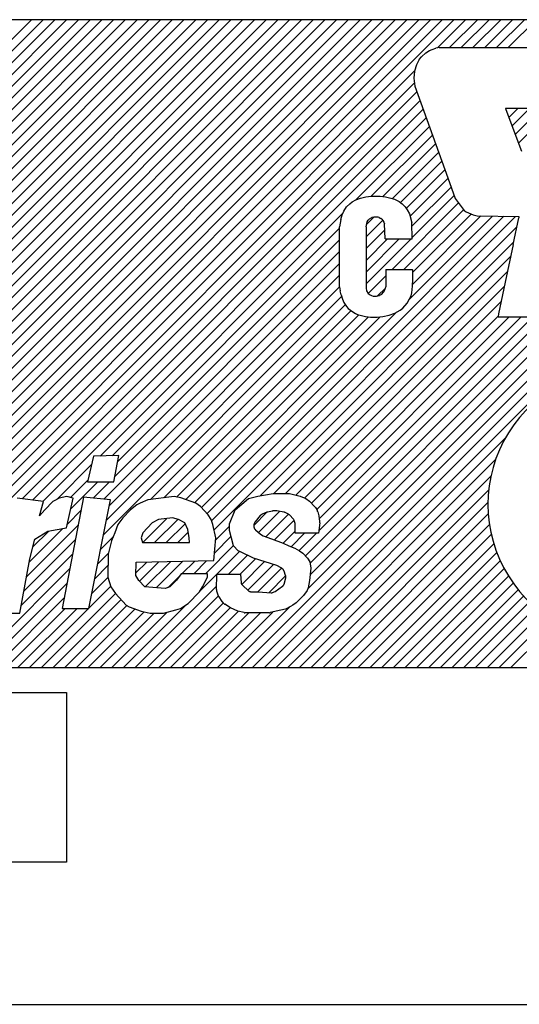
# Model space of a CAD drawing. Extents: x 1582 to 2696, y -4346 to -2096.
# Drawn here: x 2532 to 2538, y -3875 to -3864 of the extents above; entities that cross this region are included whole.
import ezdxf

# ---------------------------------------------------------------- set-up
doc = ezdxf.new("R2010")
doc.units = 0
doc.linetypes.add('CENTER2', pattern=[28.575, 19.05, -3.175, 3.175, -3.175])
doc.layers.get('0').update_dxf_attribs({"linetype": 'CONTINUOUS'})

msp = doc.modelspace()

# ---------------------------------------------------------------- linework, layer by layer
at = {"linetype": 'Continuous'}
for p, q in [((2543.674, -3863.642), (2513.48, -3863.642)), ((2525.709, -3871.441), (2533.507, -3863.642)), ((2525.85, -3871.441), (2533.649, -3863.642)), ((2525.991, -3871.441), (2533.79, -3863.642)), ((2526.133, -3871.441), (2533.932, -3863.642)), ((2526.274, -3871.441), (2534.073, -3863.642)), ((2526.998, -3870.01), (2533.366, -3863.642)), ((2527.183, -3869.683), (2533.224, -3863.642)), ((2527.278, -3869.447), (2533.083, -3863.642)), ((2527.359, -3869.224), (2532.942, -3863.642)), ((2527.359, -3869.224), (2532.942, -3863.642)), ((2527.434, -3869.008), (2532.8, -3863.642)), ((2527.501, -3868.799), (2532.659, -3863.642)), ((2527.553, -3868.606), (2532.517, -3863.642)), ((2527.603, -3868.415), (2532.376, -3863.642)), ((2527.636, -3868.241), (2532.235, -3863.642)), ((2527.669, -3868.066), (2532.093, -3863.642)), ((2527.699, -3867.894), (2531.952, -3863.642)), ((2527.724, -3867.728), (2531.81, -3863.642)), ((2527.737, -3867.574), (2531.669, -3863.642)), ((2528.897, -3868.959), (2534.214, -3863.642)), ((2529.08, -3868.918), (2534.356, -3863.642)), ((2529.08, -3868.918), (2534.356, -3863.642)), ((2529.249, -3868.89), (2534.497, -3863.642)), ((2529.391, -3868.889), (2534.639, -3863.642)), ((2529.53, -3868.892), (2534.78, -3863.642)), ((2529.645, -3868.919), (2534.922, -3863.642)), ((2529.722, -3869.832), (2535.911, -3863.642)), ((2529.75, -3868.955), (2535.063, -3863.642)), ((2529.791, -3869.903), (2536.053, -3863.642)), ((2529.837, -3869.009), (2535.204, -3863.642)), ((2529.905, -3869.082), (2535.346, -3863.642)), ((2529.963, -3869.166), (2535.487, -3863.642)), ((2529.989, -3869.282), (2535.629, -3863.642)), ((2529.99, -3869.422), (2535.77, -3863.642)), ((2529.99, -3869.422), (2535.77, -3863.642)), ((2530.402, -3869.435), (2536.194, -3863.642)), ((2530.572, -3869.405), (2536.336, -3863.642)), ((2530.734, -3869.385), (2536.477, -3863.642)), ((2530.854, -3869.407), (2536.619, -3863.642)), ((2530.958, -3869.444), (2536.76, -3863.642)), ((2536.562, -3863.982), (2536.901, -3863.642)), ((2536.707, -3863.978), (2537.043, -3863.642)), ((2536.848, -3863.978), (2537.184, -3863.642)), ((2536.848, -3863.978), (2537.184, -3863.642)), ((2536.99, -3863.978), (2537.326, -3863.642)), ((2537.131, -3863.978), (2537.467, -3863.642)), ((2537.273, -3863.978), (2537.609, -3863.642)), ((2537.414, -3863.978), (2537.75, -3863.642)), ((2536.423, -3864.042), (2536.369, -3864.088)), ((2536.423, -3864.042), (2536.465, -3864.013)), ((2536.465, -3864.013), (2536.497, -3863.999)), ((2536.497, -3863.999), (2536.543, -3863.985)), ((2536.583, -3863.978), (2536.543, -3863.985)), ((2536.583, -3863.978), (2539.016, -3863.978)), ((2536.309, -3864.184), (2536.284, -3864.262)), ((2536.341, -3864.123), (2536.309, -3864.184)), ((2536.341, -3864.123), (2536.369, -3864.088)), ((2531.051, -3869.492), (2536.285, -3864.258)), ((2536.284, -3864.262), (2536.277, -3864.344)), ((2531.122, -3869.563), (2536.285, -3864.4)), ((2536.277, -3864.344), (2536.291, -3864.443)), ((2531.184, -3869.643), (2536.315, -3864.511)), ((2531.184, -3869.643), (2536.315, -3864.511)), ((2536.291, -3864.443), (2536.686, -3865.544)), ((2531.557, -3869.41), (2536.353, -3864.615)), ((2531.683, -3869.426), (2536.39, -3864.719)), ((2537.382, -3864.71), (2537.385, -3864.724)), ((2538.263, -3864.71), (2537.382, -3864.71)), ((2537.383, -3864.716), (2537.389, -3864.71)), ((2537.385, -3864.724), (2537.574, -3865.225)), ((2537.421, -3864.819), (2537.531, -3864.71)), ((2537.421, -3864.819), (2537.531, -3864.71)), ((2537.46, -3864.922), (2537.672, -3864.71)), ((2537.498, -3865.025), (2537.814, -3864.71)), ((2537.537, -3865.128), (2537.955, -3864.71)), ((2531.809, -3869.442), (2536.427, -3864.823)), ((2535.584, -3865.808), (2536.465, -3864.927)), ((2535.765, -3865.768), (2536.502, -3865.031)), ((2535.903, -3865.772), (2536.539, -3865.136)), ((2536.02, -3865.796), (2536.576, -3865.24)), ((2536.115, -3865.843), (2536.614, -3865.344)), ((2536.186, -3865.913), (2536.651, -3865.448)), ((2536.232, -3866.009), (2536.688, -3865.552)), ((2536.232, -3866.009), (2536.688, -3865.552)), ((2536.686, -3865.544), (2536.774, -3865.793)), ((2536.253, -3866.129), (2536.726, -3865.656)), ((2535.467, -3865.896), (2535.506, -3865.857)), ((2535.506, -3865.857), (2535.535, -3865.836)), ((2535.535, -3865.836), (2535.577, -3865.811)), ((2535.577, -3865.811), (2535.634, -3865.789)), ((2535.634, -3865.789), (2535.698, -3865.775)), ((2535.698, -3865.775), (2535.762, -3865.768)), ((2535.762, -3865.768), (2535.872, -3865.768)), ((2535.872, -3865.768), (2535.936, -3865.775)), ((2535.936, -3865.775), (2536, -3865.789)), ((2536, -3865.789), (2536.043, -3865.804)), ((2536.016, -3866.649), (2536.816, -3865.848)), ((2536.043, -3865.804), (2536.099, -3865.832)), ((2536.099, -3865.832), (2536.138, -3865.86)), ((2536.138, -3865.86), (2536.174, -3865.896)), ((2536.255, -3866.268), (2536.763, -3865.76)), ((2536.774, -3865.793), (2536.884, -3865.939)), ((2532.496, -3868.896), (2535.426, -3865.966)), ((2535.414, -3865.992), (2535.435, -3865.946)), ((2535.435, -3865.946), (2535.467, -3865.896)), ((2536.157, -3866.649), (2536.877, -3865.929)), ((2536.174, -3865.896), (2536.199, -3865.931)), ((2536.199, -3865.931), (2536.224, -3865.978)), ((2536.224, -3865.978), (2536.252, -3866.088)), ((2536.263, -3866.685), (2536.967, -3865.981)), ((2536.884, -3865.939), (2536.906, -3865.953)), ((2536.906, -3865.953), (2536.991, -3865.992)), ((2533.786, -3869.586), (2537.362, -3866.009)), ((2533.841, -3869.673), (2537.501, -3866.012)), ((2535.396, -3866.049), (2535.382, -3866.134)), ((2535.396, -3866.049), (2535.414, -3865.992)), ((2535.702, -3866.256), (2535.902, -3866.056)), ((2535.702, -3866.134), (2535.716, -3866.077)), ((2535.708, -3866.108), (2535.796, -3866.02)), ((2535.716, -3866.077), (2535.726, -3866.056)), ((2535.726, -3866.056), (2535.744, -3866.038)), ((2535.744, -3866.038), (2535.773, -3866.024)), ((2535.794, -3866.02), (2535.773, -3866.024)), ((2535.847, -3866.02), (2535.794, -3866.02)), ((2535.861, -3866.024), (2535.847, -3866.02)), ((2535.861, -3866.024), (2535.879, -3866.034)), ((2535.893, -3866.045), (2535.879, -3866.034)), ((2535.893, -3866.045), (2535.904, -3866.059)), ((2535.904, -3866.059), (2535.915, -3866.081)), ((2535.915, -3866.081), (2535.922, -3866.098)), ((2535.932, -3866.28), (2535.922, -3866.098)), ((2536.225, -3867.006), (2537.224, -3866.006)), ((2536.256, -3866.28), (2536.252, -3866.088)), ((2536.26, -3866.829), (2537.085, -3866.003)), ((2536.991, -3865.992), (2537.041, -3866.002)), ((2537.041, -3866.002), (2537.542, -3866.013)), ((2537.474, -3866.347), (2537.542, -3866.027)), ((2537.542, -3866.013), (2537.542, -3866.027)), ((2532.642, -3868.892), (2535.382, -3866.151)), ((2533.869, -3869.785), (2537.519, -3866.136)), ((2533.869, -3869.785), (2537.519, -3866.136)), ((2535.382, -3866.859), (2535.382, -3866.134)), ((2535.702, -3866.134), (2535.702, -3866.873)), ((2535.702, -3866.397), (2535.926, -3866.173)), ((2532.708, -3868.966), (2535.382, -3866.293)), ((2534.424, -3869.372), (2537.481, -3866.315)), ((2535.702, -3866.539), (2535.961, -3866.28)), ((2535.702, -3866.539), (2535.961, -3866.28)), ((2535.702, -3866.68), (2536.102, -3866.28)), ((2535.702, -3866.822), (2536.244, -3866.28)), ((2535.932, -3866.28), (2536.256, -3866.28)), ((2532.675, -3869.141), (2535.382, -3866.434)), ((2537.474, -3866.347), (2537.378, -3866.802)), ((2532.543, -3869.415), (2535.382, -3866.576)), ((2534.591, -3869.346), (2537.443, -3866.494)), ((2534.194, -3871.441), (2538.973, -3866.662)), ((2534.733, -3869.346), (2537.405, -3866.674)), ((2535.94, -3866.649), (2536.259, -3866.649)), ((2535.94, -3866.649), (2535.94, -3866.855)), ((2536.259, -3866.649), (2536.263, -3866.653)), ((2536.263, -3866.653), (2536.263, -3866.766)), ((2532.609, -3869.49), (2535.382, -3866.717)), ((2534.335, -3871.441), (2539.011, -3866.765)), ((2535.727, -3866.937), (2535.94, -3866.725)), ((2536.263, -3866.766), (2536.259, -3866.851)), ((2537.378, -3866.802), (2537.296, -3867.182)), ((2532.573, -3869.667), (2535.382, -3866.858)), ((2532.573, -3869.667), (2535.382, -3866.858)), ((2534.477, -3871.441), (2539.05, -3866.868)), ((2534.856, -3869.364), (2537.367, -3866.853)), ((2535.382, -3866.859), (2535.389, -3866.905)), ((2535.4, -3866.954), (2535.389, -3866.905)), ((2535.702, -3866.873), (2535.709, -3866.905)), ((2535.709, -3866.905), (2535.726, -3866.937)), ((2535.839, -3866.967), (2535.934, -3866.872)), ((2535.886, -3866.951), (2535.915, -3866.919)), ((2535.929, -3866.887), (2535.915, -3866.919)), ((2535.94, -3866.855), (2535.929, -3866.887)), ((2536.249, -3866.93), (2536.242, -3866.965)), ((2536.259, -3866.851), (2536.249, -3866.93)), ((2532.538, -3869.844), (2535.407, -3866.975)), ((2534.962, -3869.399), (2537.328, -3867.033)), ((2535.4, -3866.954), (2535.417, -3867.008)), ((2535.417, -3867.008), (2535.435, -3867.047)), ((2535.435, -3867.047), (2535.467, -3867.093)), ((2535.726, -3866.937), (2535.751, -3866.954)), ((2535.751, -3866.954), (2535.766, -3866.962)), ((2535.766, -3866.962), (2535.787, -3866.969)), ((2535.787, -3866.969), (2535.829, -3866.969)), ((2535.829, -3866.969), (2535.865, -3866.962)), ((2535.886, -3866.951), (2535.865, -3866.962)), ((2536.199, -3867.054), (2536.227, -3867.001)), ((2536.242, -3866.965), (2536.227, -3867.001)), ((2533.104, -3869.419), (2535.452, -3867.071)), ((2533.266, -3869.399), (2535.521, -3867.144)), ((2533.718, -3869.513), (2536.063, -3867.167)), ((2535.467, -3867.093), (2535.488, -3867.118)), ((2535.488, -3867.118), (2535.542, -3867.16)), ((2535.542, -3867.16), (2535.574, -3867.178)), ((2536.05, -3867.175), (2536.114, -3867.139)), ((2536.114, -3867.139), (2536.146, -3867.114)), ((2536.146, -3867.114), (2536.199, -3867.054)), ((2533.418, -3869.388), (2535.613, -3867.193)), ((2533.529, -3869.418), (2535.73, -3867.218)), ((2533.633, -3869.456), (2535.872, -3867.217)), ((2534.972, -3870.097), (2537.852, -3867.217)), ((2534.972, -3870.097), (2537.852, -3867.217)), ((2535, -3870.493), (2538.276, -3867.217)), ((2535.027, -3870.184), (2537.993, -3867.217)), ((2535.028, -3870.323), (2538.134, -3867.217)), ((2535.043, -3869.46), (2537.293, -3867.21)), ((2535.107, -3869.538), (2537.427, -3867.217)), ((2535.131, -3869.796), (2537.71, -3867.217)), ((2535.137, -3869.649), (2537.569, -3867.217)), ((2535.574, -3867.178), (2535.599, -3867.189)), ((2535.599, -3867.189), (2535.694, -3867.214)), ((2535.694, -3867.214), (2535.755, -3867.221)), ((2535.755, -3867.221), (2535.837, -3867.221)), ((2535.837, -3867.221), (2535.904, -3867.214)), ((2535.904, -3867.214), (2535.979, -3867.2)), ((2535.979, -3867.2), (2536.05, -3867.175)), ((2537.296, -3867.182), (2537.293, -3867.214)), ((2537.293, -3867.214), (2537.293, -3867.217)), ((2537.293, -3867.217), (2538.287, -3867.217)), ((2534.618, -3871.441), (2537.378, -3868.681)), ((2532.418, -3868.898), (2532.344, -3869.205)), ((2532.723, -3868.889), (2532.418, -3868.898)), ((2532.663, -3869.205), (2532.723, -3868.889)), ((2534.76, -3871.441), (2537.262, -3868.938)), ((2531.972, -3869.42), (2532.394, -3868.998)), ((2534.901, -3871.441), (2537.206, -3869.135)), ((2532.139, -3869.394), (2532.349, -3869.184)), ((2532.144, -3869.531), (2532.469, -3869.205)), ((2532.344, -3869.205), (2532.663, -3869.205)), ((2532.414, -3869.402), (2532.611, -3869.205)), ((2531.816, -3869.443), (2531.498, -3869.403)), ((2532.004, -3869.403), (2531.928, -3869.443)), ((2532.098, -3869.383), (2532.004, -3869.403)), ((2532.299, -3869.39), (2532.042, -3870.728)), ((2532.093, -3869.759), (2532.173, -3869.403)), ((2532.173, -3869.403), (2532.098, -3869.383)), ((2532.622, -3869.423), (2532.299, -3869.39)), ((2533.391, -3869.383), (2533.072, -3869.423)), ((2533.471, -3869.398), (2533.391, -3869.383)), ((2533.652, -3869.462), (2533.471, -3869.398)), ((2534.126, -3869.541), (2534.284, -3869.406)), ((2534.284, -3869.406), (2534.397, -3869.376)), ((2534.397, -3869.376), (2534.582, -3869.346)), ((2534.582, -3869.346), (2534.78, -3869.346)), ((2534.78, -3869.346), (2534.908, -3869.376)), ((2534.908, -3869.376), (2534.978, -3869.406)), ((2534.978, -3869.406), (2535.02, -3869.436)), ((2535.042, -3871.441), (2537.179, -3869.304)), ((2535.042, -3871.441), (2537.179, -3869.304)), ((2531.765, -3869.614), (2531.816, -3869.443)), ((2531.928, -3869.443), (2531.833, -3869.542)), ((2532.36, -3870.728), (2532.622, -3869.423)), ((2532.94, -3869.482), (2532.864, -3869.542)), ((2532.978, -3869.462), (2532.94, -3869.482)), ((2533.072, -3869.423), (2532.978, -3869.462)), ((2533.708, -3869.502), (2533.652, -3869.462)), ((2533.8, -3869.601), (2533.708, -3869.502)), ((2535.02, -3869.436), (2535.086, -3869.507)), ((2535.093, -3869.516), (2535.112, -3869.547)), ((2535.184, -3871.441), (2537.17, -3869.454)), ((2531.833, -3869.542), (2531.765, -3869.614)), ((2532.103, -3869.713), (2532.269, -3869.548)), ((2532.769, -3869.64), (2532.712, -3869.719)), ((2532.864, -3869.542), (2532.769, -3869.64)), ((2533.011, -3869.937), (2533.299, -3869.649)), ((2533.152, -3869.937), (2533.432, -3869.657)), ((2533.369, -3869.64), (2533.2, -3869.66)), ((2533.443, -3869.66), (2533.369, -3869.64)), ((2533.837, -3869.66), (2533.8, -3869.601)), ((2534.058, -3869.712), (2534.126, -3869.541)), ((2534.35, -3869.729), (2534.507, -3869.572)), ((2534.427, -3869.612), (2534.364, -3869.688)), ((2534.406, -3869.814), (2534.659, -3869.561)), ((2534.508, -3869.572), (2534.45, -3869.595)), ((2534.495, -3869.866), (2534.767, -3869.595)), ((2534.57, -3869.557), (2534.517, -3869.569)), ((2534.617, -3869.556), (2534.58, -3869.556)), ((2534.712, -3869.569), (2534.626, -3869.556)), ((2534.769, -3869.596), (2534.729, -3869.575)), ((2534.824, -3869.651), (2534.783, -3869.607)), ((2535.12, -3869.566), (2535.131, -3869.615)), ((2535.131, -3869.615), (2535.142, -3869.681)), ((2535.325, -3871.441), (2537.174, -3869.592)), ((2531.611, -3870.347), (2532.235, -3869.723)), ((2531.644, -3870.173), (2532.05, -3869.767)), ((2531.867, -3869.799), (2532.093, -3869.759)), ((2532.712, -3869.719), (2532.673, -3869.818)), ((2533.124, -3869.7), (2533.01, -3869.818)), ((2533.2, -3869.66), (2533.124, -3869.7)), ((2533.293, -3869.937), (2533.522, -3869.709)), ((2533.518, -3869.7), (2533.443, -3869.66)), ((2533.554, -3869.779), (2533.518, -3869.7)), ((2533.855, -3869.719), (2533.837, -3869.66)), ((2533.89, -3869.878), (2533.855, -3869.719)), ((2533.888, -3869.908), (2534.058, -3869.738)), ((2534.058, -3869.789), (2534.058, -3869.712)), ((2534.35, -3869.727), (2534.35, -3869.736)), ((2534.599, -3869.905), (2534.835, -3869.668)), ((2534.844, -3869.694), (2534.837, -3869.672)), ((2534.846, -3869.825), (2534.847, -3869.714)), ((2535.143, -3869.699), (2535.128, -3869.825)), ((2535.467, -3871.441), (2537.188, -3869.719)), ((2531.687, -3869.987), (2531.878, -3869.797)), ((2531.71, -3869.896), (2531.867, -3869.799)), ((2532.502, -3870.021), (2532.652, -3869.871)), ((2532.673, -3869.818), (2532.634, -3869.917)), ((2533.01, -3869.818), (2532.991, -3869.878)), ((2532.991, -3869.878), (2533.008, -3869.937)), ((2533.435, -3869.937), (2533.56, -3869.812)), ((2533.571, -3869.878), (2533.554, -3869.779)), ((2533.575, -3869.934), (2533.571, -3869.878)), ((2533.867, -3870.154), (2533.89, -3869.878)), ((2533.875, -3870.062), (2534.077, -3869.861)), ((2534.106, -3869.974), (2534.058, -3869.789)), ((2534.37, -3869.783), (2534.431, -3869.835)), ((2534.431, -3869.835), (2534.462, -3869.854)), ((2534.462, -3869.854), (2534.561, -3869.89)), ((2534.561, -3869.89), (2534.701, -3869.944)), ((2534.701, -3869.944), (2534.846, -3869.798)), ((2534.8, -3869.986), (2534.961, -3869.825)), ((2535.128, -3869.825), (2534.846, -3869.825)), ((2534.895, -3870.032), (2535.103, -3869.825)), ((2535.608, -3871.441), (2537.211, -3869.838)), ((2531.578, -3870.521), (2532.201, -3869.898)), ((2531.651, -3870.131), (2531.71, -3869.896)), ((2532.634, -3869.917), (2532.594, -3870.075)), ((2533.008, -3869.937), (2533.533, -3869.937)), ((2533.533, -3869.937), (2533.575, -3869.934)), ((2533.766, -3870.313), (2534.106, -3869.973)), ((2534.162, -3870.034), (2534.106, -3869.974)), ((2534.701, -3869.944), (2534.772, -3869.974)), ((2534.772, -3869.974), (2534.842, -3870.004)), ((2534.842, -3870.004), (2534.898, -3870.034)), ((2535.75, -3871.441), (2537.24, -3869.95)), ((2531.529, -3870.787), (2531.651, -3870.131)), ((2531.546, -3870.695), (2532.168, -3870.073)), ((2531.546, -3870.695), (2532.168, -3870.073)), ((2532.466, -3870.198), (2532.596, -3870.069)), ((2532.594, -3870.075), (2532.59, -3870.352)), ((2533.699, -3870.521), (2534.178, -3870.042)), ((2534.044, -3870.318), (2534.273, -3870.089)), ((2534.19, -3870.049), (2534.162, -3870.034)), ((2534.185, -3870.318), (2534.371, -3870.132)), ((2534.345, -3870.123), (2534.19, -3870.049)), ((2534.627, -3870.213), (2534.345, -3870.123)), ((2534.898, -3870.034), (2534.94, -3870.064)), ((2534.94, -3870.064), (2534.996, -3870.123)), ((2534.996, -3870.123), (2535.024, -3870.168)), ((2535.891, -3871.441), (2537.276, -3870.055)), ((2530.941, -3871.441), (2532.134, -3870.248)), ((2532.431, -3870.375), (2532.592, -3870.214)), ((2532.928, -3870.302), (2533.059, -3870.171)), ((2532.928, -3870.332), (2532.93, -3870.174)), ((2532.93, -3870.174), (2533.867, -3870.154)), ((2532.972, -3870.4), (2533.203, -3870.168)), ((2533.042, -3870.471), (2533.348, -3870.165)), ((2533.173, -3870.482), (2533.492, -3870.162)), ((2533.173, -3870.482), (2533.492, -3870.162)), ((2533.483, -3870.313), (2533.637, -3870.159)), ((2533.625, -3870.313), (2533.781, -3870.156)), ((2534.204, -3870.441), (2534.479, -3870.166)), ((2534.277, -3870.509), (2534.586, -3870.2)), ((2534.396, -3870.531), (2534.683, -3870.244)), ((2534.677, -3870.24), (2534.627, -3870.213)), ((2534.705, -3870.266), (2534.688, -3870.248)), ((2535.037, -3870.243), (2535.021, -3870.392)), ((2535.024, -3870.168), (2535.037, -3870.243)), ((2536.032, -3871.441), (2537.318, -3870.155)), ((2536.174, -3871.441), (2537.365, -3870.249)), ((2532.395, -3870.552), (2532.592, -3870.356)), ((2532.59, -3870.352), (2532.626, -3870.471)), ((2532.965, -3870.392), (2532.928, -3870.332)), ((2533.318, -3870.478), (2533.442, -3870.354)), ((2533.472, -3870.313), (2533.418, -3870.388)), ((2533.79, -3870.313), (2533.472, -3870.313)), ((2533.732, -3870.471), (2533.79, -3870.352)), ((2533.79, -3870.352), (2533.79, -3870.313)), ((2533.9, -3870.503), (2533.903, -3870.318)), ((2533.903, -3870.318), (2534.188, -3870.318)), ((2534.188, -3870.318), (2534.197, -3870.42)), ((2534.529, -3870.54), (2534.733, -3870.335)), ((2534.529, -3870.54), (2534.733, -3870.335)), ((2534.713, -3870.437), (2534.734, -3870.362)), ((2534.733, -3870.333), (2534.714, -3870.281)), ((2536.315, -3871.441), (2537.417, -3870.339)), ((2531.083, -3871.441), (2532.1, -3870.423)), ((2531.648, -3871.441), (2532.624, -3870.465)), ((2532.626, -3870.471), (2532.681, -3870.55)), ((2532.921, -3871.441), (2533.901, -3870.461)), ((2533.038, -3870.471), (2532.965, -3870.392)), ((2533.282, -3870.49), (2533.038, -3870.471)), ((2533.338, -3870.471), (2533.282, -3870.49)), ((2533.418, -3870.388), (2533.338, -3870.471)), ((2533.694, -3870.53), (2533.732, -3870.471)), ((2534.211, -3870.449), (2534.285, -3870.517)), ((2534.608, -3870.527), (2534.696, -3870.461)), ((2535.005, -3870.482), (2534.991, -3870.512)), ((2535.021, -3870.392), (2535.005, -3870.482)), ((2536.457, -3871.441), (2537.474, -3870.423)), ((2536.457, -3871.441), (2537.474, -3870.423)), ((2531.224, -3871.441), (2532.067, -3870.598)), ((2531.79, -3871.441), (2532.681, -3870.549)), ((2532.681, -3870.55), (2532.811, -3870.688)), ((2533.063, -3871.441), (2533.924, -3870.579)), ((2533.56, -3870.668), (2533.694, -3870.53)), ((2533.925, -3870.581), (2533.903, -3870.52)), ((2533.967, -3870.644), (2533.931, -3870.591)), ((2534.311, -3870.528), (2534.402, -3870.531)), ((2534.402, -3870.531), (2534.557, -3870.541)), ((2534.573, -3870.539), (2534.608, -3870.527)), ((2534.947, -3870.572), (2534.861, -3870.661)), ((2534.991, -3870.512), (2534.947, -3870.572)), ((2536.598, -3871.441), (2537.535, -3870.504)), ((2536.739, -3871.441), (2537.601, -3870.579)), ((2531.931, -3871.441), (2532.749, -3870.623)), ((2532.073, -3871.441), (2532.82, -3870.693)), ((2532.78, -3871.441), (2533.538, -3870.683)), ((2532.811, -3870.688), (2532.848, -3870.708)), ((2532.848, -3870.708), (2532.993, -3870.761)), ((2533.204, -3871.441), (2533.983, -3870.662)), ((2533.345, -3871.441), (2534.066, -3870.72)), ((2533.466, -3870.728), (2533.56, -3870.668)), ((2533.993, -3870.673), (2533.971, -3870.649)), ((2534.067, -3870.721), (2534.001, -3870.679)), ((2534.052, -3871.441), (2534.783, -3870.71)), ((2534.155, -3870.761), (2534.067, -3870.721)), ((2534.79, -3870.706), (2534.733, -3870.736)), ((2534.818, -3870.691), (2534.79, -3870.706)), ((2534.861, -3870.661), (2534.818, -3870.691)), ((2536.881, -3871.441), (2537.671, -3870.651)), ((2537.022, -3871.441), (2537.745, -3870.718)), ((2531.198, -3870.787), (2531.529, -3870.787)), ((2531.365, -3871.441), (2532.078, -3870.728)), ((2531.507, -3871.441), (2532.22, -3870.728)), ((2532.042, -3870.728), (2532.36, -3870.728)), ((2532.214, -3871.441), (2532.92, -3870.734)), ((2532.214, -3871.441), (2532.92, -3870.734)), ((2532.355, -3871.441), (2533.027, -3870.769)), ((2532.497, -3871.441), (2533.15, -3870.787)), ((2532.638, -3871.441), (2533.304, -3870.775)), ((2532.993, -3870.761), (2533.1, -3870.787)), ((2533.1, -3870.787), (2533.259, -3870.787)), ((2533.259, -3870.787), (2533.409, -3870.747)), ((2533.409, -3870.747), (2533.466, -3870.728)), ((2533.487, -3871.441), (2534.164, -3870.763)), ((2533.628, -3871.441), (2534.288, -3870.781)), ((2533.628, -3871.441), (2534.288, -3870.781)), ((2533.77, -3871.441), (2534.429, -3870.781)), ((2533.911, -3871.441), (2534.579, -3870.773)), ((2534.232, -3870.78), (2534.155, -3870.761)), ((2534.425, -3870.781), (2534.241, -3870.781)), ((2534.538, -3870.781), (2534.425, -3870.781)), ((2534.676, -3870.751), (2534.547, -3870.78)), ((2534.733, -3870.736), (2534.676, -3870.751)), ((2537.164, -3871.441), (2537.824, -3870.781)), ((2537.305, -3871.441), (2537.907, -3870.839)), ((2537.447, -3871.441), (2537.995, -3870.893)), ((2512.98, -3871.441), (2544.174, -3871.441)), ((2514.659, -3871.743), (2532.094, -3871.743)), ((2532.094, -3871.743), (2532.094, -3873.782)), ((2532.094, -3873.782), (2514.659, -3873.782))]:
    msp.add_line(p, q, dxfattribs=at)
at = {"color": 7, "linetype": 'CENTER2'}
msp.add_line((2090.942, -3875.495), (2669.658, -3875.495), dxfattribs=at)
at = {"linetype": 'Continuous'}
msp.add_arc((2538.798, -3869.477), 1.628, 84.2608, 275.7392, dxfattribs=at)
for points, knots in [([(2535.093, -3869.516), (2535.092, -3869.514), (2535.09, -3869.511), (2535.087, -3869.508), (2535.086, -3869.507)], [0, 0, 0, 0, 0.00575324, 0.01147516, 0.01147516, 0.01147516, 0.01147516]), ([(2534.45, -3869.595), (2534.448, -3869.596), (2534.444, -3869.598), (2534.438, -3869.602), (2534.432, -3869.606), (2534.429, -3869.61), (2534.427, -3869.612)], [0, 0, 0, 0, 0.0070854, 0.01421732, 0.02139793, 0.02862645, 0.02862645, 0.02862645, 0.02862645]), ([(2534.517, -3869.569), (2534.515, -3869.569), (2534.512, -3869.57), (2534.509, -3869.571), (2534.508, -3869.572)], [0, 0, 0, 0, 0.004728372, 0.009473338, 0.009473338, 0.009473338, 0.009473338]), ([(2534.58, -3869.556), (2534.578, -3869.556), (2534.575, -3869.556), (2534.571, -3869.557), (2534.57, -3869.557)], [0, 0, 0, 0, 0.00537962, 0.01077273, 0.01077273, 0.01077273, 0.01077273]), ([(2534.626, -3869.556), (2534.625, -3869.556), (2534.622, -3869.556), (2534.619, -3869.556), (2534.617, -3869.556)], [0, 0, 0, 0, 0.004405738, 0.008814015, 0.008814015, 0.008814015, 0.008814015]), ([(2534.729, -3869.575), (2534.726, -3869.573), (2534.721, -3869.571), (2534.715, -3869.57), (2534.712, -3869.569)], [0, 0, 0, 0, 0.00913225, 0.01823528, 0.01823528, 0.01823528, 0.01823528]), ([(2534.783, -3869.607), (2534.781, -3869.605), (2534.777, -3869.601), (2534.771, -3869.598), (2534.769, -3869.596)], [0, 0, 0, 0, 0.00925557, 0.01844059, 0.01844059, 0.01844059, 0.01844059]), ([(2534.837, -3869.672), (2534.835, -3869.669), (2534.832, -3869.661), (2534.827, -3869.654), (2534.824, -3869.651)], [0, 0, 0, 0, 0.01272365, 0.02530076, 0.02530076, 0.02530076, 0.02530076]), ([(2535.12, -3869.566), (2535.119, -3869.562), (2535.117, -3869.556), (2535.114, -3869.55), (2535.112, -3869.547)], [0, 0, 0, 0, 0.01014469, 0.020207, 0.020207, 0.020207, 0.020207]), ([(2534.364, -3869.688), (2534.362, -3869.691), (2534.358, -3869.697), (2534.354, -3869.706), (2534.351, -3869.717), (2534.35, -3869.724), (2534.35, -3869.727)], [0, 0, 0, 0, 0.01046211, 0.02099548, 0.03157181, 0.04215783, 0.04215783, 0.04215783, 0.04215783]), ([(2534.35, -3869.736), (2534.35, -3869.739), (2534.35, -3869.745), (2534.352, -3869.754), (2534.355, -3869.762), (2534.359, -3869.77), (2534.364, -3869.777), (2534.368, -3869.781), (2534.37, -3869.783)], [0, 0, 0, 0, 0.0088533, 0.0176704, 0.02643544, 0.03513687, 0.04376851, 0.05233022, 0.05233022, 0.05233022, 0.05233022]), ([(2534.847, -3869.714), (2534.847, -3869.711), (2534.847, -3869.704), (2534.845, -3869.697), (2534.844, -3869.694)], [0, 0, 0, 0, 0.01034994, 0.02064561, 0.02064561, 0.02064561, 0.02064561]), ([(2535.143, -3869.699), (2535.143, -3869.696), (2535.144, -3869.69), (2535.143, -3869.684), (2535.142, -3869.681)], [0, 0, 0, 0, 0.00920329, 0.01838173, 0.01838173, 0.01838173, 0.01838173]), ([(2534.688, -3870.248), (2534.686, -3870.247), (2534.683, -3870.243), (2534.679, -3870.241), (2534.677, -3870.24)], [0, 0, 0, 0, 0.00694168, 0.01383044, 0.01383044, 0.01383044, 0.01383044]), ([(2534.714, -3870.281), (2534.713, -3870.279), (2534.71, -3870.273), (2534.707, -3870.269), (2534.705, -3870.266)], [0, 0, 0, 0, 0.00891295, 0.01772922, 0.01772922, 0.01772922, 0.01772922]), ([(2534.734, -3870.362), (2534.734, -3870.36), (2534.736, -3870.355), (2534.736, -3870.348), (2534.735, -3870.34), (2534.734, -3870.336), (2534.733, -3870.333)], [0, 0, 0, 0, 0.00738141, 0.01476105, 0.02211845, 0.02943539, 0.02943539, 0.02943539, 0.02943539]), ([(2534.197, -3870.42), (2534.197, -3870.422), (2534.198, -3870.428), (2534.201, -3870.436), (2534.205, -3870.443), (2534.209, -3870.447), (2534.211, -3870.449)], [0, 0, 0, 0, 0.00837226, 0.01668192, 0.02491256, 0.03305853, 0.03305853, 0.03305853, 0.03305853]), ([(2534.696, -3870.461), (2534.698, -3870.46), (2534.702, -3870.457), (2534.706, -3870.451), (2534.71, -3870.444), (2534.712, -3870.44), (2534.713, -3870.437)], [0, 0, 0, 0, 0.00735226, 0.01476959, 0.02224219, 0.0297543, 0.0297543, 0.0297543, 0.0297543]), ([(2533.9, -3870.503), (2533.9, -3870.506), (2533.9, -3870.512), (2533.902, -3870.517), (2533.903, -3870.52)], [0, 0, 0, 0, 0.0085036, 0.01695676, 0.01695676, 0.01695676, 0.01695676]), ([(2533.925, -3870.581), (2533.926, -3870.583), (2533.927, -3870.587), (2533.929, -3870.59), (2533.931, -3870.591)], [0, 0, 0, 0, 0.00580538, 0.01157121, 0.01157121, 0.01157121, 0.01157121]), ([(2534.285, -3870.517), (2534.287, -3870.518), (2534.291, -3870.521), (2534.297, -3870.525), (2534.304, -3870.527), (2534.309, -3870.527), (2534.311, -3870.528)], [0, 0, 0, 0, 0.0072125, 0.01437429, 0.0215034, 0.02862177, 0.02862177, 0.02862177, 0.02862177]), ([(2534.557, -3870.541), (2534.56, -3870.541), (2534.565, -3870.541), (2534.571, -3870.54), (2534.573, -3870.539)], [0, 0, 0, 0, 0.00815601, 0.01635661, 0.01635661, 0.01635661, 0.01635661]), ([(2533.967, -3870.644), (2533.968, -3870.645), (2533.969, -3870.646), (2533.97, -3870.648), (2533.971, -3870.649)], [0, 0, 0, 0, 0.003095246, 0.006178385, 0.006178385, 0.006178385, 0.006178385]), ([(2533.993, -3870.673), (2533.994, -3870.674), (2533.997, -3870.676), (2534, -3870.678), (2534.001, -3870.679)], [0, 0, 0, 0, 0.00529303, 0.01055394, 0.01055394, 0.01055394, 0.01055394]), ([(2534.232, -3870.78), (2534.233, -3870.78), (2534.236, -3870.781), (2534.24, -3870.781), (2534.241, -3870.781)], [0, 0, 0, 0, 0.004791328, 0.009583583, 0.009583583, 0.009583583, 0.009583583]), ([(2534.538, -3870.781), (2534.539, -3870.781), (2534.542, -3870.781), (2534.545, -3870.78), (2534.547, -3870.78)], [0, 0, 0, 0, 0.004461053, 0.008934306, 0.008934306, 0.008934306, 0.008934306])]:
    msp.add_open_spline(points, degree=3, knots=knots, dxfattribs=at)

doc.saveas('drawing.dxf')
